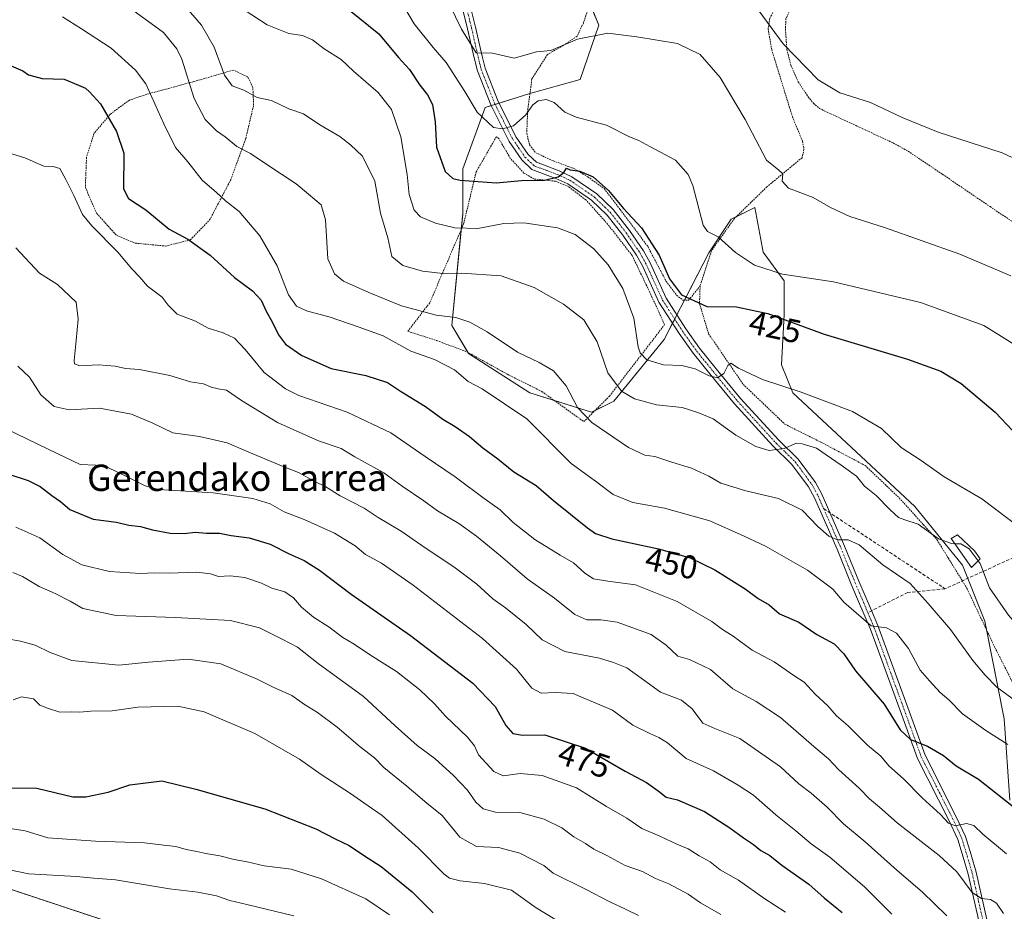
# Model space of a CAD drawing. Units: metres. Extents: x 623697 to 627137, y 4773509 to 4775885.
# Drawn here: x 624009 to 624308, y 4774622 to 4774893 of the extents above; entities that cross this region are included whole.
import ezdxf
from ezdxf.enums import TextEntityAlignment as Align

# ---------------------------------------------------------------- set-up
doc = ezdxf.new("R2010")
doc.units = ezdxf.units.M
doc.header["$MEASUREMENT"] = 0
for name, pattern in [('TRAZO_Y_PUNTO', [1, 0.5, -0.25, 0, -0.25]), ('TRAZOS', [0.75, 0.5, -0.25]), ('TRAZOSX2', [1.5, 1, -0.5])]:
    doc.linetypes.add(name, pattern=pattern)
for name, color, linetype, lineweight in [('Alambrada', 19, 'TRAZOS', 0), ('Arbolado forestal', 92, 'TRAZOS', 0), ('Arbolado forestal CxS', 92, 'Continuous', 0), ('Camino', 19, 'Continuous', 0), ('Camino Cxs', 19, 'Continuous', 0), ('Camino eje', 39, 'TRAZO_Y_PUNTO', 13), ('Curva de nivel maestra', 36, 'Continuous', 30), ('Curva de nivel normal', 36, 'Continuous', 0), ('Edificación ligera', 1, 'Continuous', 0), ('Edificación ligera Cxs', 1, 'Continuous', 0), ('Pastizal CxS', 92, 'Continuous', 0), ('Prado', 92, 'Continuous', 0), ('Prado CxS', 92, 'Continuous', 0), ('Rótulo de curva de nivel directora', 19, 'Continuous', 0), ('Senda', 19, 'TRAZOSX2', 0), ('Texto cartográfico', 19, 'Continuous', 0)]:
    doc.layers.add(name, color=color, linetype=linetype, lineweight=lineweight)
doc.styles.add('Arial', font='txt', dxfattribs={"height": 0.2})

# ---------------------------------------------------------------- blocks, each defined once
blk = doc.blocks.new('*U152')
at = {"layer": 'Prado CxS', "color": 92, "linetype": 'Continuous', "lineweight": 0}
blk.add_polyline3d([(624309.54, 4774655.97, 449.38), (624307.84, 4774680.62, 442.18), (624301.89, 4774710.38, 437.01), (624295.09, 4774727.39, 436.25), (624280.65, 4774745.24, 433.11), (624243.52, 4774779.8, 430.03), (624240.13, 4774788.3, 427.86), (624240.97, 4774803.6, 424.72), (624240.97, 4774813.81, 420.44), (624234.51, 4774822.53, 418.72), (624233.79, 4774826.39, 417.98), (624231.96, 4774836.13, 416.8), (624224.83, 4774832.51, 418.19), (624218.03, 4774822.31, 420.88), (624204.44, 4774795.95, 427.75), (624189.14, 4774777.25, 436.54), (624182.34, 4774773.85, 438.89), (624163.65, 4774779.8, 442.7), (624144.96, 4774791.7, 442.63), (624139.86, 4774800.2, 440.71), (624143.26, 4774834.21, 428.31), (624143.26, 4774847.82, 424.28), (624150.06, 4774866.52, 418.81), (624163.65, 4774870.77, 418.52), (624178.95, 4774875.02, 418.31), (624184.62, 4774891.53, 414.1), (624180.15, 4774902.15, 409.82)], dxfattribs=at)
blk = doc.blocks.new('*U158')
at = {"layer": 'Curva de nivel normal', "color": 36, "linetype": 'Continuous', "lineweight": 0}
blk.add_polyline3d([(624299.9257, 4774728.6557, 435), (624300.47, 4774727.93, 435), (624303.39, 4774720.52, 435), (624309.15, 4774712.19, 435), (624316.35, 4774703.83, 435), (624320.54, 4774697.58, 435), (624325.71, 4774690.79, 435), (624331.24, 4774684.8, 435), (624334.48, 4774680.12, 435), (624337.92, 4774676.11, 435), (624340.17, 4774671.65, 435), (624343.79, 4774666.17, 435), (624350.78, 4774658.93, 435), (624356.24, 4774652.09, 435), (624357.65, 4774648.83, 435), (624357.93, 4774643.98, 435), (624357.86, 4774636.84, 435), (624358.7, 4774624.08, 435), (624358.42, 4774612.93, 435)], dxfattribs=at)
blk = doc.blocks.new('*U161')
at = {"layer": 'Curva de nivel normal', "color": 36, "linetype": 'Continuous', "lineweight": 0}
blk.add_polyline3d([(624290.36, 4774620.82, 465), (624282.87, 4774628.13, 465), (624275.18, 4774634.67, 465), (624265.58, 4774643.25, 465), (624258.94, 4774648.74, 465), (624253.95, 4774653.8, 465), (624249.18, 4774658.03, 465), (624245.42, 4774660.94, 465), (624239.81, 4774666.12, 465), (624227.43, 4774674.68, 465), (624219.8, 4774677.75, 465), (624216.2, 4774679.33, 465), (624212.95, 4774683.74, 465), (624209.7, 4774686.31, 465), (624203.33, 4774688.78, 465), (624198.2, 4774692.56, 465), (624193.05, 4774696.14, 465), (624189.06, 4774697.74, 465), (624184.75, 4774699.09, 465), (624174.27, 4774701.14, 465), (624167.39, 4774704.68, 465), (624162.51, 4774709.31, 465), (624156.21, 4774714.39, 465), (624152.32, 4774717.16, 465), (624147.46, 4774721.64, 465), (624140.54, 4774726.89, 465), (624132.07, 4774732.47, 465), (624124.5, 4774737.68, 465), (624117.52, 4774741.91, 465), (624113.21, 4774744.73, 465), (624105.98, 4774748.5, 465), (624101.64, 4774751.16, 465), (624098.08, 4774752.86, 465), (624093.33, 4774755.57, 465), (624088.6, 4774757.38, 465), (624078.15, 4774761.7, 465), (624071.57, 4774764.55, 465), (624063.14, 4774766.44, 465), (624055.12, 4774767.64, 465), (624048.98, 4774770.58, 465), (624042.56, 4774773.27, 465), (624032.77, 4774775.06, 465), (624023.56, 4774774.61, 465), (624019.03, 4774775.57, 465), (624014.92, 4774779.19, 465), (624011.49, 4774784.55, 465), (624008, 4774787.85, 465)], dxfattribs=at)
blk = doc.blocks.new('*U162')
at = {"layer": 'Curva de nivel normal', "color": 36, "linetype": 'Continuous', "lineweight": 0}
blk.add_polyline3d([(624005.16, 4774852.68, 455), (624010.13, 4774851.21, 455), (624015.9, 4774848.69, 455), (624018.73, 4774848.56, 455), (624020.71, 4774847.98, 455), (624022.53, 4774844.63, 455), (624025, 4774839.78, 455), (624027.57, 4774833.97, 455), (624030.45, 4774830.56, 455), (624038.38, 4774822.56, 455), (624042.6, 4774817.45, 455), (624045.06, 4774814.91, 455), (624047.38, 4774812.23, 455), (624051.79, 4774808.87, 455), (624053.61, 4774806.38, 455), (624056.42, 4774803.67, 455), (624061.96, 4774801.51, 455), (624065.8, 4774799.41, 455), (624070.33, 4774798.02, 455), (624073.78, 4774796.36, 455), (624077.1, 4774792.96, 455), (624082.83, 4774785.9, 455), (624089.29, 4774781.02, 455), (624093.41, 4774778.93, 455), (624108.03, 4774773.88, 455), (624121.39, 4774767.58, 455), (624131.82, 4774760.37, 455), (624140.94, 4774754.26, 455), (624149.7, 4774747.59, 455), (624154.56, 4774744.19, 455), (624158.56, 4774740.33, 455), (624165.11, 4774735.18, 455), (624172.78, 4774730.41, 455), (624176.88, 4774728.06, 455), (624180.32, 4774724.94, 455), (624183.01, 4774723.26, 455), (624187.3, 4774722.54, 455), (624195.69, 4774721.39, 455), (624208.38, 4774716.32, 455), (624218.91, 4774710.28, 455), (624222.19, 4774707.82, 455), (624225.39, 4774705.83, 455), (624231.21, 4774701.51, 455), (624237.88, 4774698.04, 455), (624243.9, 4774693.85, 455), (624246.96, 4774691.79, 455), (624250.36, 4774688.2, 455), (624254.23, 4774684.61, 455), (624256.87, 4774681.6, 455), (624260.4, 4774678.57, 455), (624266.22, 4774672.63, 455), (624270.28, 4774669.27, 455), (624272.72, 4774666.42, 455), (624277.19, 4774662.46, 455), (624282.87, 4774656.67, 455), (624288.46, 4774651.63, 455), (624290.9, 4774648.95, 455), (624293.06, 4774648.18, 455), (624296.36, 4774648.81, 455), (624298.54, 4774648.28, 455), (624301.31, 4774645.65, 455), (624308.49, 4774639.65, 455)], dxfattribs=at)
blk = doc.blocks.new('*U163')
at = {"layer": 'Curva de nivel normal', "color": 36, "linetype": 'Continuous', "lineweight": 0}
blk.add_polyline3d([(624308.96, 4774672.85, 445), (624302.22, 4774677.14, 445), (624295.18, 4774682.14, 445), (624290.99, 4774686.46, 445), (624288.39, 4774688.66, 445), (624285.08, 4774692.18, 445), (624282.29, 4774695.47, 445), (624278.72, 4774702.03, 445), (624275.05, 4774706.73, 445), (624272.02, 4774708.33, 445), (624267.38, 4774708.9, 445), (624259.09, 4774716.09, 445), (624255.72, 4774720.03, 445), (624248.02, 4774725.87, 445), (624235.22, 4774733.15, 445), (624228.78, 4774736.15, 445), (624218.31, 4774740.82, 445), (624204.53, 4774744.72, 445), (624194.95, 4774746.47, 445), (624188.93, 4774748.84, 445), (624183.52, 4774752.93, 445), (624176.14, 4774758.32, 445), (624162.71, 4774771.87, 445), (624149.07, 4774781.02, 445), (624144.9, 4774783.24, 445), (624140.69, 4774786.8, 445), (624134.64, 4774789.87, 445), (624127.48, 4774792.47, 445), (624119.07, 4774797.12, 445), (624111.38, 4774799.87, 445), (624102.88, 4774802.79, 445), (624095.71, 4774804.68, 445), (624092.66, 4774806.1, 445), (624090.26, 4774809.58, 445), (624086.84, 4774818.35, 445), (624081.5, 4774827.47, 445), (624075.22, 4774834.84, 445), (624071.07, 4774838.14, 445), (624068.35, 4774840.69, 445), (624064.01, 4774844.37, 445), (624059.63, 4774849.97, 445), (624055.94, 4774854.32, 445), (624052.31, 4774861.49, 445), (624046.86, 4774873.71, 445), (624043.7, 4774877.79, 445), (624036.38, 4774884.54, 445), (624027.35, 4774890.44, 445), (624021.51, 4774894, 445)], dxfattribs=at)
blk = doc.blocks.new('*U169')
at = {"layer": 'Curva de nivel normal', "color": 36, "linetype": 'Continuous', "lineweight": 0}
blk.add_polyline3d([(624307.6, 4774621.46, 460), (624305.43, 4774624.61, 460), (624303.7, 4774625.77, 460), (624300.94, 4774626.02, 460), (624298.06, 4774627.92, 460), (624293.38, 4774634.14, 460), (624288.04, 4774639.17, 460), (624275.27, 4774649.06, 460), (624269.94, 4774653.83, 460), (624266.88, 4774656.39, 460), (624263.74, 4774659.59, 460), (624257.42, 4774665.27, 460), (624254.45, 4774668.5, 460), (624249.9, 4774672.21, 460), (624239.76, 4774681.06, 460), (624232.43, 4774685.97, 460), (624225.33, 4774689.76, 460), (624218.5, 4774695.68, 460), (624212.13, 4774698.74, 460), (624208.58, 4774699.76, 460), (624205.06, 4774703.02, 460), (624200.46, 4774706.34, 460), (624190.2, 4774710, 460), (624185.21, 4774710.73, 460), (624180.95, 4774710.8, 460), (624177.24, 4774712.42, 460), (624171.08, 4774717.3, 460), (624162.83, 4774723.17, 460), (624154.67, 4774730.26, 460), (624147.37, 4774736.22, 460), (624142.01, 4774740.02, 460), (624135.54, 4774743.92, 460), (624131.41, 4774746.93, 460), (624124.82, 4774751.41, 460), (624119.25, 4774755.44, 460), (624110.42, 4774760.3, 460), (624106.22, 4774762.81, 460), (624099.34, 4774765.19, 460), (624086.92, 4774770.76, 460), (624075.92, 4774777.44, 460), (624071.38, 4774780.6, 460), (624068.81, 4774780.93, 460), (624066.71, 4774781.44, 460), (624064.38, 4774782.5, 460), (624060.47, 4774783.1, 460), (624054.2, 4774785.07, 460), (624044.96, 4774786.86, 460), (624040.72, 4774787.11, 460), (624037.59, 4774787.82, 460), (624032.44, 4774788.28, 460), (624026.78, 4774787.96, 460), (624025.23, 4774788.58, 460), (624025.09, 4774789.6, 460), (624025.72, 4774795.67, 460), (624026.28, 4774802.16, 460), (624025.74, 4774807.34, 460), (624020.03, 4774812.64, 460), (624014.56, 4774816.12, 460), (624007.36, 4774823.84, 460)], dxfattribs=at)
blk = doc.blocks.new('*U179')
at = {"layer": 'Curva de nivel normal', "color": 36, "linetype": 'Continuous', "lineweight": 0}
blk.add_polyline3d([(624006.53, 4774686.4, 495), (624009.05, 4774687.32, 495), (624012.69, 4774686.71, 495), (624014.69, 4774684.81, 495), (624017.02, 4774683.89, 495), (624020.71, 4774682.71, 495), (624024.38, 4774682.77, 495), (624026.8, 4774682.66, 495), (624030.13, 4774682.96, 495), (624036.63, 4774683.14, 495), (624044.42, 4774684.24, 495), (624056.6, 4774684.54, 495), (624064.6, 4774682.81, 495), (624080.03, 4774676.22, 495), (624093.6, 4774668.44, 495), (624100.22, 4774663.78, 495), (624109.05, 4774657.97, 495), (624113.12, 4774655.1, 495), (624118.68, 4774651.32, 495), (624129.72, 4774641.36, 495), (624137.57, 4774633.45, 495), (624139.16, 4774632.24, 495), (624142.44, 4774631.46, 495), (624149.85, 4774630.61, 495), (624158.03, 4774628.56, 495), (624165.54, 4774623.24, 495), (624171.21, 4774619.75, 495)], dxfattribs=at)
blk = doc.blocks.new('*U186')
at = {"layer": 'Curva de nivel normal', "color": 36, "linetype": 'Continuous', "lineweight": 0}
blk.add_polyline3d([(624241.34, 4774621.86, 480), (624235.09, 4774625.94, 480), (624227.08, 4774631.59, 480), (624221.49, 4774634.8, 480), (624218.46, 4774637.15, 480), (624215.06, 4774639.04, 480), (624211.74, 4774641.2, 480), (624208.3, 4774642.59, 480), (624203.16, 4774644.95, 480), (624197.62, 4774647.36, 480), (624193.05, 4774650.44, 480), (624186.92, 4774653.98, 480), (624177.81, 4774659.66, 480), (624167.35, 4774663.48, 480), (624160.64, 4774664.02, 480), (624155.54, 4774663.34, 480), (624152.71, 4774664.62, 480), (624148.02, 4774669.72, 480), (624146.75, 4774672.45, 480), (624144.62, 4774675.11, 480), (624137.92, 4774681.44, 480), (624134.62, 4774685.25, 480), (624130.21, 4774689.52, 480), (624123.07, 4774695.04, 480), (624115.17, 4774700.02, 480), (624110.16, 4774703.35, 480), (624106.79, 4774705.34, 480), (624102.58, 4774708.55, 480), (624097.86, 4774711.52, 480), (624094.23, 4774714.57, 480), (624091.81, 4774717.45, 480), (624089.08, 4774719.22, 480), (624085.17, 4774720.39, 480), (624082.04, 4774721.91, 480), (624077, 4774723.6, 480), (624072.54, 4774724.11, 480), (624069, 4774723.91, 480), (624066.52, 4774724.74, 480), (624062.28, 4774725.21, 480), (624053.97, 4774724.96, 480), (624049.52, 4774725.09, 480), (624045.28, 4774724.87, 480), (624035.83, 4774725.5, 480), (624027.39, 4774727.44, 480), (624021.66, 4774730.57, 480), (624014.61, 4774735.67, 480), (624007.38, 4774738.88, 480)], dxfattribs=at)
blk = doc.blocks.new('*U203')
at = {"layer": 'Curva de nivel normal', "color": 36, "linetype": 'Continuous', "lineweight": 0}
blk.add_polyline3d([(624004.2, 4774705.04, 490), (624008.78, 4774704.27, 490), (624013.19, 4774703.04, 490), (624017.74, 4774700.79, 490), (624024.36, 4774698.38, 490), (624038.64, 4774697, 490), (624047.71, 4774697.84, 490), (624059.71, 4774698.78, 490), (624069.71, 4774697.42, 490), (624080.71, 4774692.75, 490), (624085.58, 4774690.25, 490), (624091.23, 4774687.73, 490), (624095.07, 4774684.99, 490), (624099.09, 4774682.57, 490), (624105.06, 4774678.13, 490), (624112.07, 4774672.16, 490), (624116.35, 4774668.8, 490), (624119.26, 4774665.84, 490), (624126.23, 4774660.24, 490), (624132.25, 4774655.03, 490), (624136.92, 4774651.28, 490), (624142.35, 4774644.73, 490), (624147.38, 4774641.89, 490), (624154.04, 4774641.52, 490), (624160.54, 4774639.81, 490), (624167.89, 4774636.1, 490), (624170.71, 4774633.76, 490), (624180.56, 4774628.88, 490), (624187.96, 4774625.02, 490), (624192.69, 4774622.84, 490), (624196.64, 4774620.91, 490)], dxfattribs=at)
blk = doc.blocks.new('*U210')
at = {"layer": 'Curva de nivel normal', "color": 36, "linetype": 'Continuous', "lineweight": 0}
blk.add_polyline3d([(624221.64, 4774621.22, 485), (624215.54, 4774624.74, 485), (624211.79, 4774627.35, 485), (624205.89, 4774630.48, 485), (624201.81, 4774632.09, 485), (624197.85, 4774634.26, 485), (624192.61, 4774636.1, 485), (624187.04, 4774639.17, 485), (624183.06, 4774641.05, 485), (624180.48, 4774642.73, 485), (624176.97, 4774644.82, 485), (624173.32, 4774647.5, 485), (624167.92, 4774650.13, 485), (624160.55, 4774652.19, 485), (624153.12, 4774652.34, 485), (624149.41, 4774653.26, 485), (624147.17, 4774655.36, 485), (624144.7, 4774658.99, 485), (624140.44, 4774663.44, 485), (624134.7, 4774668.58, 485), (624129.33, 4774672.58, 485), (624122.71, 4774678.52, 485), (624113.06, 4774687.46, 485), (624099.31, 4774697.51, 485), (624092.96, 4774702.47, 485), (624088.3, 4774704.9, 485), (624081.44, 4774708.29, 485), (624072.61, 4774710.54, 485), (624055.93, 4774711.45, 485), (624037.88, 4774712.06, 485), (624027.68, 4774714.2, 485), (624023.9, 4774716.42, 485), (624019.29, 4774718.8, 485), (624014.42, 4774720.93, 485), (624009.41, 4774723.98, 485), (624006.45, 4774725.19, 485)], dxfattribs=at)
blk = doc.blocks.new('*U216')
at = {"layer": 'Curva de nivel normal', "color": 36, "linetype": 'Continuous', "lineweight": 0}
blk.add_polyline3d([(624273.68, 4774621.32, 470), (624265.32, 4774629.61, 470), (624254.8, 4774638.64, 470), (624249.18, 4774642.62, 470), (624244.44, 4774646.66, 470), (624238.4, 4774651.46, 470), (624231.62, 4774657.48, 470), (624226.99, 4774660.49, 470), (624219.41, 4774664.83, 470), (624211.17, 4774668.59, 470), (624205.41, 4774673.36, 470), (624202.86, 4774674.97, 470), (624200.08, 4774676.22, 470), (624194.91, 4774678.71, 470), (624188.71, 4774683.25, 470), (624179.81, 4774687.06, 470), (624176.82, 4774688.35, 470), (624171.4, 4774688.71, 470), (624167.09, 4774688.49, 470), (624164.25, 4774689.97, 470), (624159.54, 4774695.78, 470), (624149.26, 4774705.1, 470), (624128.15, 4774721.34, 470), (624118.5, 4774727.96, 470), (624113.64, 4774730.59, 470), (624110.49, 4774733.28, 470), (624104.24, 4774737.09, 470), (624094.99, 4774741.29, 470), (624088.93, 4774743.54, 470), (624084.71, 4774746.04, 470), (624079.38, 4774747.68, 470), (624067.38, 4774749.34, 470), (624050.71, 4774750.4, 470), (624046.65, 4774751.47, 470), (624041.04, 4774754.28, 470), (624035.28, 4774757.09, 470), (624031.64, 4774757.78, 470), (624026.94, 4774757.95, 470), (624019.89, 4774761.29, 470), (624004.57, 4774768.69, 470)], dxfattribs=at)
blk = doc.blocks.new('*U217')
at = {"layer": 'Curva de nivel normal', "color": 36, "linetype": 'Continuous', "lineweight": 0}
blk.add_polyline3d([(624042.87, 4774896.05, 440), (624052.28, 4774889.25, 440), (624056.31, 4774884.34, 440), (624057.8, 4774881.16, 440), (624061.59, 4774869.23, 440), (624064.9, 4774862.8, 440), (624068.38, 4774859.44, 440), (624071, 4774857.56, 440), (624074.55, 4774854.64, 440), (624078.68, 4774852.53, 440), (624083.63, 4774849.15, 440), (624092.58, 4774843.27, 440), (624096.34, 4774840.18, 440), (624100.16, 4774836.89, 440), (624101.54, 4774832.35, 440), (624102.18, 4774820.52, 440), (624104.2, 4774815.9, 440), (624106.93, 4774813.75, 440), (624114.71, 4774810.28, 440), (624124.62, 4774806.18, 440), (624135.15, 4774803.4, 440), (624141.12, 4774802.63, 440), (624145.4, 4774801.25, 440), (624150.64, 4774798.25, 440), (624159.83, 4774792.11, 440), (624166.4, 4774788.96, 440), (624170.82, 4774786.4, 440), (624174.7, 4774781.88, 440), (624178.14, 4774775.32, 440), (624182.5, 4774770.69, 440), (624193.6, 4774763.11, 440), (624198.58, 4774760.77, 440), (624201.58, 4774760.43, 440), (624206.76, 4774758.71, 440), (624212.71, 4774756.88, 440), (624218.04, 4774754.38, 440), (624221.71, 4774752.34, 440), (624229.25, 4774749.96, 440), (624239.22, 4774747.62, 440), (624246.37, 4774744.12, 440), (624251.16, 4774739.13, 440), (624254.52, 4774736.2, 440), (624257.18, 4774735.04, 440), (624260.41, 4774735.04, 440), (624263.71, 4774733.51, 440), (624270.94, 4774727.51, 440), (624279.2, 4774721.81, 440), (624284.7, 4774715.76, 440), (624291.53, 4774707.86, 440), (624298.3, 4774698.35, 440), (624302.06, 4774693.91, 440), (624305.62, 4774690.31, 440), (624313.16, 4774684.71, 440)], dxfattribs=at)
blk = doc.blocks.new('*U223')
at = {"layer": 'Curva de nivel maestra', "color": 36, "linetype": 'Continuous', "lineweight": 30}
blk.add_polyline3d([(624108.8, 4774896.05, 425), (624117.69, 4774888.9, 425), (624123.68, 4774881.65, 425), (624126.98, 4774877.99, 425), (624130.12, 4774873.23, 425), (624132.46, 4774870.37, 425), (624133.99, 4774867.44, 425), (624134.86, 4774862.1, 425), (624135.27, 4774854.39, 425), (624137.89, 4774847.07, 425), (624140.24, 4774844.91, 425), (624142.43, 4774844.39, 425), (624153.35, 4774843.63, 425), (624161.12, 4774844.32, 425), (624168.06, 4774844.37, 425), (624172.27, 4774845.41, 425), (624173.96, 4774846.73, 425), (624174.73, 4774848.08, 425), (624175.88, 4774847.55, 425), (624178.84, 4774847.14, 425), (624182.87, 4774845.46, 425), (624187.53, 4774841.28, 425), (624192.09, 4774835.8, 425), (624197.58, 4774829.87, 425), (624202.89, 4774821.6, 425), (624206.06, 4774814.4, 425), (624209.68, 4774809.5, 425), (624217.38, 4774806.03, 425), (624226.46, 4774805.88, 425), (624235.95, 4774803.85, 425), (624253.06, 4774797.59, 425), (624278.45, 4774789.97, 425), (624288.53, 4774786.38, 425), (624294.71, 4774782.56, 425), (624305.05, 4774773.9, 425), (624315.56, 4774762.74, 425)], dxfattribs=at)
blk = doc.blocks.new('*U231')
at = {"layer": 'Curva de nivel maestra', "color": 36, "linetype": 'Continuous', "lineweight": 30}
blk.add_polyline3d([(624005.38, 4774659.65, 500), (624013.74, 4774659.54, 500), (624024.72, 4774656.91, 500), (624028.66, 4774656.93, 500), (624035.38, 4774658.34, 500), (624042.05, 4774660.62, 500), (624051.73, 4774661.84, 500), (624062.05, 4774659.31, 500), (624083.04, 4774653.3, 500), (624098.6, 4774647.24, 500), (624104.4, 4774644.23, 500), (624108.69, 4774642.14, 500), (624113.01, 4774639.18, 500), (624118.4, 4774635.77, 500), (624127.79, 4774628.05, 500), (624134.23, 4774621.71, 500)], dxfattribs=at)
blk = doc.blocks.new('*U232')
at = {"layer": 'Curva de nivel maestra', "color": 36, "linetype": 'Continuous', "lineweight": 30}
blk.add_polyline3d([(624005.92, 4774879.11, 450), (624009.47, 4774877.66, 450), (624011.17, 4774876.41, 450), (624015.36, 4774875.31, 450), (624022.04, 4774875.15, 450), (624026.38, 4774873.23, 450), (624028.52, 4774872.4, 450), (624029.78, 4774871.29, 450), (624033.11, 4774867.62, 450), (624037.93, 4774859.24, 450), (624040.14, 4774852.56, 450), (624040.04, 4774841.79, 450), (624041.62, 4774838.8, 450), (624046.84, 4774835.36, 450), (624054, 4774829.52, 450), (624059.63, 4774826.48, 450), (624066.4, 4774821.58, 450), (624073.83, 4774814.83, 450), (624079.3, 4774810.73, 450), (624081.97, 4774807.89, 450), (624083.42, 4774804.61, 450), (624085.4, 4774801.17, 450), (624087.18, 4774797.36, 450), (624089.33, 4774794.51, 450), (624094.27, 4774791.12, 450), (624103.18, 4774787.14, 450), (624113.76, 4774785.04, 450), (624120.29, 4774782.92, 450), (624124.3, 4774780.29, 450), (624131.88, 4774775.61, 450), (624137.18, 4774771.71, 450), (624140.94, 4774769.5, 450), (624145.25, 4774766.5, 450), (624149.33, 4774763.06, 450), (624153.83, 4774759.68, 450), (624158.72, 4774755.7, 450), (624165.58, 4774751.62, 450), (624170.78, 4774747.07, 450), (624181.17, 4774738.68, 450), (624183.55, 4774737.04, 450), (624188.49, 4774735.34, 450), (624202.68, 4774732.39, 450), (624212.36, 4774729.63, 450), (624219.85, 4774726, 450), (624229.08, 4774720.14, 450), (624233.04, 4774717.21, 450), (624236.38, 4774715.27, 450), (624239.55, 4774712.56, 450), (624245.39, 4774710.09, 450), (624250.88, 4774706.33, 450), (624256.12, 4774703.42, 450), (624259.09, 4774700.38, 450), (624262.64, 4774695.21, 450), (624271.31, 4774685.11, 450), (624276.17, 4774677.32, 450), (624279.33, 4774674.38, 450), (624284.54, 4774672.37, 450), (624289.34, 4774669.48, 450), (624293.2, 4774666.4, 450), (624300.04, 4774662.37, 450), (624312.05, 4774652.79, 450)], dxfattribs=at)
blk = doc.blocks.new('*U244')
at = {"layer": 'Camino Cxs', "color": 19, "linetype": 'Continuous', "lineweight": 0}
for points in [[(624300.08, 4774619.3, 461.91), (624296.86, 4774633.47, 458.04), (624295.37, 4774638.62, 457.31), (624293.73, 4774643.98, 455.94), (624291.01, 4774649.82, 454.75), (624281.44, 4774668.63, 450.68), (624276.57, 4774682.11, 448.27), (624268.77, 4774703.42, 446.14), (624267.06, 4774708.08, 444.91), (624265.18, 4774712.58, 444.5), (624262.96, 4774717.75, 443.34), (624261.32, 4774721.55, 442.51), (624257.01, 4774732.19, 440.49), (624250.11, 4774747.88, 438.03), (624248.33, 4774751.17, 437.51), (624243.29, 4774757.99, 436.17), (624237.49, 4774763.68, 434.35), (624225.78, 4774776.42, 431.99), (624218.34, 4774785.52, 429.95), (624213.24, 4774791.78, 428.29), (624209, 4774797.8, 426.92), (624202.85, 4774807.32, 426.35), (624197.93, 4774818.15, 426.87), (624196.07, 4774821.6, 426.67), (624191.89, 4774827.67, 426.4), (624187.09, 4774833.81, 426), (624182.38, 4774838.34, 426.02), (624175.11, 4774843.28, 425.47), (624171.55, 4774844.95, 425.03), (624164.26, 4774847.66, 423.51), (624161.17, 4774850.61, 422.5), (624157.32, 4774856.18, 421.08), (624151.74, 4774867.25, 418.21), (624147.65, 4774877.66, 416.76), (624146.66, 4774881.54, 415.53), (624144.67, 4774890.38, 414.45), (624141.29, 4774904.11, 412.47)], [(624143.69, 4774904.79, 412.27), (624147.1, 4774890.95, 413.73), (624149.09, 4774882.13, 415.27), (624150.04, 4774878.43, 416.05), (624154.03, 4774868.27, 418.05), (624159.47, 4774857.45, 420.8), (624163.08, 4774852.25, 422.33), (624165.62, 4774849.83, 423.12), (624172.51, 4774847.26, 424.63), (624176.35, 4774845.46, 425.1), (624183.96, 4774840.29, 425.61), (624188.95, 4774835.49, 425.52), (624193.91, 4774829.15, 425.87), (624198.21, 4774822.9, 425.9), (624200.17, 4774819.26, 426.17), (624205.05, 4774808.52, 426.11), (624211.07, 4774799.2, 426.66), (624215.23, 4774793.29, 427.93), (624220.28, 4774787.1, 429.42), (624227.67, 4774778.06, 431.41), (624239.29, 4774765.41, 434.32), (624245.19, 4774759.63, 435.76), (624250.45, 4774752.51, 437.04), (624252.36, 4774748.97, 437.44), (624259.31, 4774733.16, 440.31), (624263.63, 4774722.51, 442.34), (624267.48, 4774713.55, 443.96), (624269.39, 4774708.99, 444.78), (624278.92, 4774682.97, 448.1), (624283.74, 4774669.63, 450.46), (624293.26, 4774650.92, 454.35), (624296.07, 4774644.88, 455.72), (624297.77, 4774639.33, 456.62), (624299.28, 4774634.1, 458.02), (624302.55, 4774619.71, 461.08)]]:
    blk.add_polyline3d(points, dxfattribs=at)

msp = doc.modelspace()

# ---------------------------------------------------------------- linework, layer by layer
at = {"layer": 'Alambrada', "color": 19, "linetype": 'TRAZOS', "lineweight": 0}
for points in [[(624245.68, 4774909.8, 409.11), (624244.19, 4774907.97, 409.24), (624239.94, 4774900, 409.35), (624236.6, 4774893.67, 410.72), (624236.05, 4774890.42, 413.05), (624237.14, 4774884.06, 412.14), (624243.44, 4774863.65, 412.61), (624246.51, 4774856.23, 415.57), (624246.94, 4774853.76, 416.11), (624246.37, 4774851.23, 415.8), (624235.69, 4774842.38, 418.8), (624227.57, 4774834.47, 419.83), (624225.82, 4774832.76, 428.51), (624218.82, 4774822.93, 425.09), (624215.37, 4774812.25, 429.27)], [(624254.73, 4774910.33, 407.51), (624253.22, 4774910.27, 407.48), (624251.05, 4774909.35, 407.49), (624248.05, 4774905.38, 407.96), (624242.8, 4774896.24, 408.96), (624241.48, 4774893.5, 409.23), (624241.32, 4774890.38, 409.47), (624241.72, 4774884.15, 410.05), (624242.98, 4774879.34, 410.39), (624245.23, 4774874.26, 410.61), (624248.19, 4774869.76, 410.76), (624249.82, 4774867.77, 410.77), (624251.71, 4774866.15, 410.72), (624274.05, 4774855.72, 410.99), (624278.62, 4774853.19, 411.15), (624289, 4774846.23, 411.61), (624303.51, 4774836.36, 412.4), (624311.78, 4774830.79, 412.46), (624329.1, 4774820.51, 412.33), (624338.21, 4774811.04, 412.68), (624343, 4774806.32, 412.88), (624346.42, 4774803.97, 413.05), (624348.8, 4774803.17, 412.99), (624352.27, 4774802.49, 413.39)], [(624181.16, 4774895.94, 418.12), (624179.89, 4774892.17, 415.38), (624177.96, 4774888.13, 416.01), (624173.82, 4774885.39, 416), (624168.96, 4774882.58, 416.24), (624164.23, 4774875.16, 422.01), (624162.96, 4774865.56, 420.14), (624162.67, 4774858.62, 422.07), (624163.54, 4774855.11, 422.87), (624165.44, 4774852.69, 423.32), (624170.78, 4774850.24, 424.47), (624176.98, 4774847.97, 429.99), (624181.24, 4774845.4, 426.53), (624186.17, 4774841.88, 426.35), (624191.07, 4774835.49, 425.75), (624199.43, 4774824.3, 426.76), (624205.05, 4774813.65, 428.74), (624208.21, 4774809.44, 427.38), (624210.15, 4774807.89, 430.26), (624211.87, 4774807.91, 431.72), (624215.37, 4774812.25, 429.27)], [(624052.87, 4774824.37, 467.67), (624060.38, 4774826.24, 468.74), (624066.26, 4774832.3, 464.6), (624072.67, 4774844.48, 459.07), (624077.23, 4774857.01, 452.29), (624079.64, 4774867.22, 442.64), (624079.41, 4774872.52, 438.63), (624077.85, 4774875.83, 439.41), (624073.46, 4774877.84, 444.95), (624061.43, 4774874.36, 440.54), (624047.17, 4774870.5, 446.41), (624041.94, 4774868.75, 447.81), (624036.07, 4774864.47, 450.61), (624031.15, 4774858.66, 451.91), (624028.83, 4774851.34, 453.68), (624028.49, 4774842.21, 454.1), (624031.94, 4774834.27, 454.35), (624037.92, 4774827.65, 454.77), (624043.6, 4774825.26, 453.94), (624052.87, 4774824.37, 467.67)], [(624180.04, 4774771, 441.37), (624187.85, 4774778.77, 438.2), (624204.57, 4774800.48, 426.75), (624200.11, 4774810.26, 427.42), (624194.73, 4774821.47, 427.45), (624187.36, 4774830.93, 427.07), (624180.64, 4774838.4, 426.74), (624175.35, 4774842.46, 426.34), (624171.42, 4774844.07, 425.59), (624164.87, 4774844.76, 424.85), (624161.82, 4774846.55, 424.61), (624157.67, 4774851.1, 423.08), (624154.17, 4774857.05, 425.43), (624153.43, 4774857.6, 425.56), (624147.3, 4774846.93, 424.83), (624143.48, 4774831.1, 434.16), (624133.19, 4774807.14, 443.29), (624126.53, 4774798.47, 442.72), (624135.3, 4774795.65, 448.81), (624144.48, 4774792.22, 443.53), (624156.8, 4774785.39, 452.27), (624167.26, 4774780.17, 442.81), (624180.04, 4774771, 441.37)], [(624215.37, 4774812.25, 429.27), (624215.19, 4774806.89, 429.84), (624217.94, 4774797.74, 436.46), (624228.47, 4774782.34, 434.14), (624231.76, 4774779.19, 435.84), (624241.14, 4774770.22, 444.25), (624252.03, 4774764.79, 435.33), (624265.56, 4774757.67, 436.36), (624275.87, 4774747.84, 438.98), (624280.83, 4774742.36, 435.16), (624283.23, 4774739.71, 438.01), (624287.37, 4774735.13, 441.1), (624290.8, 4774729.56, 441.22), (624296.46, 4774720.35, 438.59), (624304.98, 4774702.36, 438.69), (624313.1, 4774686.38, 440.58)]]:
    msp.add_polyline3d(points, dxfattribs=at)
at = {"layer": 'Arbolado forestal', "color": 92, "linetype": 'TRAZOS', "lineweight": 0}
msp.add_polyline3d([(624075.63, 4774605.68, 517.32), (623995.46, 4774632.26, 511.38), (623988.82, 4774634.46, 510.64), (623953.38, 4774625.93, 514.71), (623919.92, 4774646.27, 506.58), (623902.2, 4774656.12, 504.6), (623910.36, 4774671.92, 500.38), (623912.7, 4774676.46, 498.68), (623906.14, 4774683.68, 496.01), (623897.56, 4774677.96, 498.24), (623894.33, 4774675.8, 498.82), (623883.17, 4774670.55, 500.18), (623862.92, 4774680.72, 501.65), (623861.84, 4774675.68, 503.12), (623860.37, 4774668.83, 505.7), (623866.32, 4774645.89, 509.77)], dxfattribs=at)
at = {"layer": 'Arbolado forestal CxS', "color": 92, "linetype": 'Continuous', "lineweight": 0}
msp.add_polyline3d([(623921.54, 4774622.1, 519.14), (623902, 4774634, 513.17), (623881.61, 4774639.95, 509.85), (623866.32, 4774645.89, 509.77), (623860.37, 4774668.83, 505.7), (623861.84, 4774675.68, 503.12), (623862.92, 4774680.72, 501.65), (623883.17, 4774670.55, 500.18), (623894.33, 4774675.8, 498.82), (623906.14, 4774683.68, 496.01), (623912.7, 4774676.46, 498.68), (623902.2, 4774656.12, 504.6), (623919.92, 4774646.27, 506.58), (623953.38, 4774625.93, 514.71), (623988.82, 4774634.46, 510.64), (623995.46, 4774632.26, 511.38), (624075.63, 4774605.68, 517.32)], dxfattribs=at)
at = {"layer": 'Camino', "color": 19, "linetype": 'Continuous', "lineweight": 0}
for points in [[(624300.08, 4774619.3, 461.91), (624296.86, 4774633.47, 458.04), (624295.37, 4774638.62, 457.31), (624293.73, 4774643.98, 455.94), (624291.01, 4774649.82, 454.75), (624281.44, 4774668.63, 450.68), (624276.57, 4774682.11, 448.27), (624268.77, 4774703.42, 446.14), (624267.06, 4774708.08, 444.91), (624265.18, 4774712.58, 444.5), (624262.96, 4774717.75, 443.34), (624261.32, 4774721.55, 442.51), (624257.01, 4774732.19, 440.49), (624250.11, 4774747.88, 438.03), (624248.33, 4774751.17, 437.51), (624243.29, 4774757.99, 436.17), (624237.49, 4774763.68, 434.35), (624225.78, 4774776.42, 431.99), (624218.34, 4774785.52, 429.95), (624213.24, 4774791.78, 428.29), (624209, 4774797.8, 426.92), (624202.85, 4774807.32, 426.35), (624197.93, 4774818.15, 426.87), (624196.07, 4774821.6, 426.67), (624191.89, 4774827.67, 426.4), (624187.09, 4774833.81, 426), (624182.38, 4774838.34, 426.02), (624175.11, 4774843.28, 425.47), (624171.55, 4774844.95, 425.03), (624164.26, 4774847.66, 423.51), (624161.17, 4774850.61, 422.5), (624157.32, 4774856.18, 421.08), (624151.74, 4774867.25, 418.21), (624147.65, 4774877.66, 416.76), (624146.66, 4774881.54, 415.53), (624144.67, 4774890.38, 414.45), (624141.29, 4774904.11, 412.47)], [(624143.69, 4774904.79, 412.27), (624147.1, 4774890.95, 413.73), (624149.09, 4774882.13, 415.27), (624150.04, 4774878.43, 416.05), (624154.03, 4774868.27, 418.05), (624159.47, 4774857.45, 420.8), (624163.08, 4774852.25, 422.33), (624165.62, 4774849.83, 423.12), (624172.51, 4774847.26, 424.63), (624176.35, 4774845.46, 425.1), (624183.96, 4774840.29, 425.61), (624188.95, 4774835.49, 425.52), (624193.91, 4774829.15, 425.87), (624198.21, 4774822.9, 425.9), (624200.17, 4774819.26, 426.17), (624205.05, 4774808.52, 426.11), (624211.07, 4774799.2, 426.66), (624215.23, 4774793.29, 427.93), (624220.28, 4774787.1, 429.42), (624227.67, 4774778.06, 431.41), (624239.29, 4774765.41, 434.32), (624245.19, 4774759.63, 435.76), (624250.45, 4774752.51, 437.04), (624252.36, 4774748.97, 437.44), (624259.31, 4774733.16, 440.31), (624263.63, 4774722.51, 442.34), (624267.48, 4774713.55, 443.96), (624269.39, 4774708.99, 444.78), (624278.92, 4774682.97, 448.1), (624283.74, 4774669.63, 450.46), (624293.26, 4774650.92, 454.35), (624296.07, 4774644.88, 455.72), (624297.77, 4774639.33, 456.62), (624299.28, 4774634.1, 458.02), (624302.55, 4774619.71, 461.08)]]:
    msp.add_polyline3d(points, dxfattribs=at)
at = {"layer": 'Camino eje', "color": 39, "linetype": 'TRAZO_Y_PUNTO', "lineweight": 13}
for points in [[(624142.49, 4774904.45, 412.31), (624145.89, 4774890.67, 414.01), (624146.88, 4774886.26, 414.36), (624147.88, 4774881.84, 415.38), (624148.35, 4774879.99, 415.95), (624148.85, 4774878.05, 416.41), (624152.89, 4774867.76, 418.11), (624155.61, 4774862.35, 419.32), (624158.4, 4774856.82, 420.9), (624160.2, 4774854.22, 421.61), (624162.13, 4774851.43, 422.35), (624164.94, 4774848.75, 423.2), (624168.59, 4774847.39, 424.02), (624172.03, 4774846.11, 424.83), (624175.73, 4774844.37, 425.26), (624183.17, 4774839.32, 425.83), (624188.02, 4774834.65, 425.81), (624192.9, 4774828.41, 426.11), (624197.14, 4774822.25, 426.28), (624199.05, 4774818.71, 426.54), (624203.95, 4774807.92, 426.22), (624210.04, 4774798.5, 426.75), (624214.24, 4774792.54, 428.07), (624216.79, 4774789.41, 428.69), (624219.31, 4774786.31, 429.64), (624226.73, 4774777.24, 431.62), (624232.58, 4774770.87, 432.96), (624238.39, 4774764.55, 434.32), (624241.29, 4774761.7, 435.17), (624244.24, 4774758.81, 435.9), (624249.39, 4774751.84, 437.24), (624250.35, 4774750.07, 437.54), (624251.24, 4774748.43, 437.65), (624252.95, 4774744.52, 438.26)], [(624252.95, 4774744.52, 438.26), (624258.16, 4774732.68, 440.38), (624260.32, 4774727.35, 441.51), (624262.48, 4774722.03, 442.39), (624263.3, 4774720.13, 442.78), (624266.33, 4774713.07, 444.08), (624266.38, 4774712.95, 444.09)], [(624266.38, 4774712.95, 444.09), (624267.27, 4774710.82, 444.4), (624268.23, 4774708.54, 444.8), (624269.08, 4774706.21, 445.4), (624273.93, 4774692.96, 446.93), (624277.75, 4774682.54, 448.19), (624282.59, 4774669.13, 450.57), (624292.14, 4774650.37, 454.46), (624294.9, 4774644.43, 455.82), (624296.57, 4774638.98, 456.72), (624298.07, 4774633.79, 458.04), (624301.32, 4774619.51, 461.32)]]:
    msp.add_polyline3d(points, dxfattribs=at)
at = {"layer": 'Curva de nivel maestra', "color": 36, "linetype": 'Continuous', "lineweight": 30}
msp.add_polyline3d([(624005.26, 4774755.05, 475), (624011.07, 4774753.15, 475), (624014.75, 4774751.24, 475), (624018.26, 4774748.6, 475), (624020.92, 4774746.77, 475), (624023.8, 4774744.32, 475), (624030.84, 4774741.36, 475), (624037.96, 4774740.47, 475), (624041.71, 4774739.56, 475), (624045.28, 4774739.14, 475), (624048.9, 4774738.14, 475), (624054.31, 4774737.11, 475), (624058.56, 4774737.05, 475), (624061.86, 4774737.44, 475), (624065.3, 4774737.14, 475), (624069.22, 4774737.07, 475), (624072.85, 4774736.36, 475), (624078.3, 4774735.73, 475), (624084.62, 4774733.8, 475), (624090.44, 4774730.87, 475), (624094.97, 4774728.82, 475), (624099.66, 4774725.84, 475), (624109.3, 4774718.53, 475), (624127.3, 4774706.01, 475), (624146.24, 4774691.47, 475), (624153.07, 4774684.45, 475), (624156.36, 4774678.66, 475), (624158.4, 4774676.24, 475), (624161.33, 4774675.69, 475), (624168.15, 4774675.79, 475), (624180.56, 4774671.74, 475), (624192.58, 4774664.76, 475), (624199.12, 4774661.3, 475), (624202.63, 4774658.81, 475), (624205.02, 4774656.88, 475), (624208.49, 4774656.06, 475), (624216.71, 4774652.53, 475), (624224.38, 4774647.53, 475), (624228.57, 4774644.48, 475), (624231.64, 4774642.5, 475), (624233.85, 4774640.67, 475), (624236.53, 4774639.08, 475), (624240.24, 4774636.14, 475), (624248.45, 4774630.37, 475), (624253.09, 4774626.27, 475), (624258.56, 4774621.75, 475)], dxfattribs=at)
at = {"layer": 'Curva de nivel normal', "color": 36, "linetype": 'Continuous', "lineweight": 0}
for points in [[(624195.35, 4774907.37, 410), (624200.35, 4774911.1, 410), (624203.43, 4774912.17, 410), (624210.08, 4774910.93, 410), (624220.27, 4774905.79, 410), (624233.28, 4774895.8, 410), (624240.62, 4774885.8, 410), (624251.28, 4774874.88, 410), (624257.86, 4774870.94, 410), (624267.17, 4774868.05, 410), (624276.78, 4774863.41, 410), (624287.79, 4774859, 410), (624307.16, 4774852.66, 410), (624316.53, 4774848.39, 410)], [(624123.62, 4774900.23, 420), (624128.4, 4774891.91, 420), (624134.23, 4774884.71, 420), (624138.2, 4774880.17, 420), (624143.87, 4774871.38, 420), (624147.59, 4774865.08, 420), (624152.52, 4774860.37, 420), (624155.3, 4774860.04, 420), (624158.67, 4774860.93, 420), (624162.38, 4774864.25, 420), (624164.56, 4774867.31, 420), (624166.12, 4774868.51, 420), (624168.56, 4774868.9, 420), (624171.04, 4774868.02, 420), (624174.23, 4774865.09, 420), (624177.72, 4774863.57, 420), (624186.88, 4774861.11, 420), (624193.88, 4774857.6, 420), (624196.76, 4774856.41, 420), (624200.06, 4774854.61, 420), (624207.84, 4774850.5, 420), (624211.76, 4774846.13, 420), (624213.11, 4774842.82, 420), (624216.34, 4774830.69, 420), (624217.66, 4774828.79, 420), (624220.82, 4774827.18, 420), (624226.09, 4774822.45, 420), (624231.87, 4774818.6, 420), (624240.4, 4774815.81, 420), (624255.89, 4774813.51, 420), (624282.35, 4774807.26, 420), (624301.59, 4774800.2, 420), (624313.99, 4774792.5, 420)], [(624309.85, 4774815.37, 415), (624294.35, 4774821.87, 415), (624271.46, 4774830.06, 415), (624260.88, 4774833.32, 415), (624255.04, 4774836.11, 415), (624249.71, 4774839.11, 415), (624242.27, 4774841.99, 415), (624240.31, 4774844.11, 415), (624240.52, 4774846.37, 415), (624239.27, 4774847.45, 415), (624235.59, 4774850.44, 415), (624229.04, 4774862.89, 415), (624221.44, 4774875.62, 415), (624215.39, 4774882.57, 415), (624208.53, 4774885.97, 415), (624196.16, 4774888.02, 415), (624187.32, 4774889.09, 415), (624178.1, 4774887.28, 415), (624169.98, 4774883.83, 415), (624165.61, 4774883.41, 415), (624158.88, 4774881.52, 415), (624152.26, 4774882.97, 415), (624147.27, 4774883.12, 415), (624142.88, 4774890.3, 415), (624137.5, 4774901.48, 415)], [(624059.13, 4774896.93, 435), (624063.83, 4774891.5, 435), (624067.6, 4774884.78, 435), (624070.79, 4774876.35, 435), (624073.11, 4774873.09, 435), (624076.71, 4774871.78, 435), (624080.71, 4774869.54, 435), (624085.04, 4774868.64, 435), (624090.38, 4774866.1, 435), (624094.81, 4774864.58, 435), (624099.79, 4774861.21, 435), (624105.81, 4774857.65, 435), (624109.04, 4774855.14, 435), (624112.78, 4774851.67, 435), (624116.52, 4774844.08, 435), (624118.23, 4774834.34, 435), (624120.4, 4774826.85, 435), (624121.66, 4774821.22, 435), (624124.98, 4774818.43, 435), (624130.93, 4774816.78, 435), (624137.21, 4774816.01, 435), (624142.8, 4774816.13, 435), (624154.91, 4774815.29, 435), (624164.88, 4774811.74, 435), (624173.8, 4774806.74, 435), (624180, 4774801.9, 435), (624184.06, 4774795.24, 435), (624187.32, 4774785.84, 435), (624191.51, 4774780.29, 435), (624195.42, 4774777.97, 435), (624202.13, 4774776.08, 435), (624209.9, 4774775.28, 435), (624214.71, 4774773.79, 435), (624219.35, 4774771.88, 435), (624226.26, 4774766.91, 435), (624232.27, 4774763.44, 435), (624236.38, 4774762.24, 435), (624240.96, 4774762.86, 435), (624244.64, 4774764.45, 435), (624246.43, 4774764.28, 435), (624250.77, 4774762.94, 435), (624258.26, 4774757.8, 435), (624262.93, 4774754.45, 435), (624265.39, 4774751.35, 435), (624268.94, 4774748.54, 435), (624273.19, 4774744.15, 435), (624275.73, 4774741.91, 435), (624277.62, 4774741.14, 435), (624281.66, 4774739.85, 435), (624287.89, 4774735.4, 435), (624291.83, 4774733.93, 435), (624292.79, 4774733.89, 435)], [(624074.42, 4774897.7, 430), (624083.73, 4774891.65, 430), (624090.38, 4774889.03, 430), (624094.5, 4774888.34, 430), (624097.52, 4774887.02, 430), (624101.13, 4774884.32, 430), (624106.26, 4774881.11, 430), (624110.05, 4774877.54, 430), (624117.51, 4774871.08, 430), (624121.6, 4774865.86, 430), (624124.43, 4774857.55, 430), (624126.29, 4774846.16, 430), (624126.89, 4774840.07, 430), (624128.48, 4774835.33, 430), (624130.36, 4774833.3, 430), (624134.88, 4774831.3, 430), (624140.81, 4774829.91, 430), (624147.77, 4774829.68, 430), (624155.69, 4774831.27, 430), (624161.76, 4774831.46, 430), (624172.04, 4774829.88, 430), (624177.38, 4774827.86, 430), (624183.05, 4774823.56, 430), (624187.46, 4774818.64, 430), (624191.85, 4774811.52, 430), (624195.24, 4774802.44, 430), (624196.51, 4774793.74, 430), (624197.12, 4774791.93, 430), (624199.18, 4774789.83, 430), (624204.25, 4774788.27, 430), (624209.84, 4774788.02, 430), (624213.9, 4774787.08, 430), (624218.15, 4774784.9, 430), (624220.7, 4774784.3, 430), (624222.56, 4774785.61, 430), (624223.8, 4774788.09, 430), (624224.76, 4774788.74, 430), (624227, 4774787.26, 430), (624234.32, 4774783.84, 430), (624246.08, 4774779.94, 430), (624261.74, 4774774.04, 430), (624270.49, 4774768.87, 430), (624276.47, 4774763.17, 430), (624282.61, 4774759.16, 430), (624289.54, 4774754.19, 430), (624301, 4774747.54, 430), (624312.66, 4774738.72, 430)], [(624292.79, 4774733.89, 435), (624294.62, 4774733.81, 435), (624297.2, 4774732.29, 435), (624299.93, 4774728.66, 435)], [(624120.95, 4774621.13, 505), (624113.71, 4774625.95, 505), (624100.29, 4774632.04, 505), (624091.02, 4774634.93, 505), (624082.82, 4774636, 505), (624077.7, 4774637.22, 505), (624073.71, 4774637.89, 505), (624069.37, 4774639.07, 505), (624065.16, 4774639.72, 505), (624062.42, 4774640.39, 505), (624059.13, 4774640.96, 505), (624055.99, 4774641.84, 505), (624052.33, 4774642.27, 505), (624046.42, 4774642.99, 505), (624031.53, 4774643.44, 505), (624017.03, 4774644.52, 505), (624010.18, 4774646.62, 505), (623996.39, 4774648.75, 505)], [(624002.3, 4774635.41, 510), (624011.32, 4774633.55, 510), (624025.82, 4774632.76, 510), (624031.03, 4774632.21, 510), (624037.64, 4774631.7, 510), (624054.03, 4774629.02, 510), (624062.71, 4774628.02, 510), (624068.38, 4774626.91, 510), (624072.38, 4774625.45, 510), (624077.62, 4774624.26, 510), (624091.82, 4774620.76, 510)]]:
    msp.add_polyline3d(points, dxfattribs=at)
at = {"layer": 'Edificación ligera', "color": 1, "linetype": 'Continuous', "lineweight": 0}
msp.add_polyline3d([(624300.52, 4774729.25, 435.06), (624297.9, 4774726.63, 437.86), (624291.65, 4774735.5, 437.3), (624293.65, 4774736.62, 434.87), (624298.77, 4774731.75, 434.55), (624300.52, 4774729.25, 435.06)], dxfattribs=at)
at = {"layer": 'Edificación ligera Cxs', "color": 1, "linetype": 'Continuous', "lineweight": 0}
msp.add_polyline3d([(624300.52, 4774729.25, 435.06), (624297.9, 4774726.63, 437.86), (624291.65, 4774735.5, 437.3), (624293.65, 4774736.62, 434.87), (624298.77, 4774731.75, 434.55), (624300.52, 4774729.25, 435.06)], close=True, dxfattribs=at)
at = {"layer": 'Pastizal CxS', "color": 92, "linetype": 'Continuous', "lineweight": 0}
for points in [[(624075.63, 4774605.68, 517.32), (623995.46, 4774632.26, 511.38), (623988.82, 4774634.46, 510.64), (623953.38, 4774625.93, 514.71), (623919.92, 4774646.27, 506.58), (623902.2, 4774656.12, 504.6), (623912.7, 4774676.46, 498.68), (623906.14, 4774683.68, 496.01), (623894.33, 4774675.8, 498.82), (623883.17, 4774670.55, 500.18), (623862.92, 4774680.72, 501.65), (623861.84, 4774675.68, 503.12), (623860.37, 4774668.83, 505.7), (623866.32, 4774645.89, 509.77), (623840.01, 4774660.33, 512.43), (623830.71, 4774669.63, 513.33), (623802.1, 4774702.55, 512.3), (623766.34, 4774733.33, 511.99), (623728.63, 4774751.86, 509.4), (623722.65, 4775081.57, 401.24)], [(624180.15, 4774902.15, 409.82), (624184.62, 4774891.53, 414.1), (624178.95, 4774875.02, 418.31), (624163.65, 4774870.77, 418.52), (624150.06, 4774866.52, 418.81), (624143.26, 4774847.82, 424.28), (624143.26, 4774834.21, 428.31), (624139.86, 4774800.2, 440.71), (624144.96, 4774791.7, 442.63), (624163.65, 4774779.8, 442.7), (624182.34, 4774773.85, 438.89), (624189.14, 4774777.25, 436.54), (624204.44, 4774795.95, 427.75), (624218.03, 4774822.31, 420.88), (624224.83, 4774832.51, 418.19), (624231.96, 4774836.13, 416.8), (624233.79, 4774826.39, 417.98), (624234.51, 4774822.53, 418.72), (624240.97, 4774813.81, 420.44), (624240.97, 4774803.6, 424.72), (624240.13, 4774788.3, 427.86), (624243.52, 4774779.8, 430.03), (624280.65, 4774745.24, 433.11), (624295.09, 4774727.39, 436.25), (624301.89, 4774710.38, 437.01), (624307.84, 4774680.62, 442.18), (624309.54, 4774655.97, 449.38)], [(624309.54, 4774655.97, 449.38), (624307.84, 4774680.62, 442.18), (624302.41, 4774707.8, 437.27), (624301.89, 4774710.38, 437.01), (624296.71, 4774723.34, 435.93), (624295.09, 4774727.39, 436.25), (624280.65, 4774745.24, 433.11), (624243.52, 4774779.8, 430.03), (624240.13, 4774788.3, 427.86), (624240.97, 4774803.6, 424.72), (624240.97, 4774813.81, 420.44), (624234.51, 4774822.53, 418.72), (624233.79, 4774826.39, 417.98), (624231.96, 4774836.14, 416.8), (624226.36, 4774833.29, 417.87), (624224.83, 4774832.51, 418.19), (624218.03, 4774822.31, 420.88), (624210.6, 4774807.9, 425.18), (624208.31, 4774803.47, 426.22), (624207.65, 4774802.19, 426.36), (624206.99, 4774800.91, 426.52), (624204.44, 4774795.95, 427.75), (624189.14, 4774777.25, 436.54), (624183.46, 4774774.41, 438.52), (624182.34, 4774773.85, 438.89), (624171.07, 4774777.44, 441.65), (624163.65, 4774779.8, 442.7), (624144.96, 4774791.7, 442.63), (624144.73, 4774792.08, 442.56), (624139.86, 4774800.2, 440.71), (624142.78, 4774829.48, 430.02), (624143.26, 4774834.21, 428.31), (624143.26, 4774847.82, 424.28), (624150.06, 4774866.52, 418.81), (624151.83, 4774867.08, 418.26), (624153.04, 4774867.45, 418.2), (624154.25, 4774867.83, 418.16), (624163.65, 4774870.77, 418.52), (624178.95, 4774875.02, 418.31), (624184.62, 4774891.53, 414.1), (624181.61, 4774898.68, 410.92)], [(624075.63, 4774605.68, 517.32), (623995.46, 4774632.26, 511.38), (623988.82, 4774634.46, 510.64), (623953.38, 4774625.93, 514.71), (623919.92, 4774646.27, 506.58), (623902.2, 4774656.12, 504.6), (623910.36, 4774671.92, 500.38), (623912.7, 4774676.46, 498.68), (623906.14, 4774683.68, 496.01), (623897.56, 4774677.96, 498.24), (623894.33, 4774675.8, 498.82), (623883.17, 4774670.55, 500.18), (623862.92, 4774680.72, 501.65), (623861.84, 4774675.68, 503.12), (623860.37, 4774668.83, 505.7), (623866.32, 4774645.89, 509.77)]]:
    msp.add_polyline3d(points, dxfattribs=at)
at = {"layer": 'Prado', "color": 92, "linetype": 'Continuous', "lineweight": 0}
msp.add_polyline3d([(624309.54, 4774655.97, 449.38), (624307.84, 4774680.62, 442.18), (624302.41, 4774707.8, 437.27), (624301.89, 4774710.38, 437.01), (624296.71, 4774723.34, 435.93), (624295.09, 4774727.39, 436.25), (624280.65, 4774745.24, 433.11), (624243.52, 4774779.8, 430.03), (624240.13, 4774788.3, 427.86), (624240.97, 4774803.6, 424.72), (624240.97, 4774813.81, 420.44), (624234.51, 4774822.53, 418.72), (624233.79, 4774826.39, 417.98), (624231.96, 4774836.14, 416.8), (624226.36, 4774833.29, 417.87), (624224.83, 4774832.51, 418.19), (624218.03, 4774822.31, 420.88), (624210.6, 4774807.9, 425.18), (624208.31, 4774803.47, 426.22), (624207.65, 4774802.19, 426.36), (624206.99, 4774800.91, 426.52), (624204.44, 4774795.95, 427.75), (624189.14, 4774777.25, 436.54), (624183.46, 4774774.41, 438.52), (624182.34, 4774773.85, 438.89), (624171.07, 4774777.44, 441.65), (624163.65, 4774779.8, 442.7), (624144.96, 4774791.7, 442.63), (624144.73, 4774792.08, 442.56), (624139.86, 4774800.2, 440.71), (624142.78, 4774829.48, 430.02), (624143.26, 4774834.21, 428.31), (624143.26, 4774847.82, 424.28), (624150.06, 4774866.52, 418.81), (624151.83, 4774867.08, 418.26), (624153.04, 4774867.45, 418.2), (624154.25, 4774867.83, 418.16), (624163.65, 4774870.77, 418.52), (624178.95, 4774875.02, 418.31), (624184.62, 4774891.53, 414.1), (624181.61, 4774898.68, 410.92)], dxfattribs=at)
at = {"layer": 'Senda', "color": 19, "linetype": 'TRAZOSX2', "lineweight": 0}
for points in [[(624358.23, 4774779.84, 413.79), (624353.27, 4774777.94, 414.33), (624345.46, 4774776.52, 414.94), (624338.36, 4774766.58, 417.45), (624331.62, 4774752.38, 421.46), (624322.78, 4774736.82, 427.54), (624310.71, 4774729.72, 431.87), (624289.81, 4774720.19, 437.67)], [(624252.95, 4774744.52, 438.26), (624289.11, 4774720.67, 437.76), (624289.81, 4774720.19, 437.67)], [(624289.81, 4774720.19, 437.67), (624278.49, 4774719.07, 440.63), (624266.38, 4774712.95, 444.09)]]:
    msp.add_polyline3d(points, dxfattribs=at)

# ---------------------------------------------------------------- block references
at = {"layer": 'Camino Cxs', "color": 19, "linetype": 'Continuous', "lineweight": 0}
msp.add_blockref('*U244', (0, 0), dxfattribs=at)
at = {"layer": 'Curva de nivel maestra', "color": 36, "linetype": 'Continuous', "lineweight": 30}
for name in ['*U231', '*U232', '*U223']:
    msp.add_blockref(name, (0, 0), dxfattribs=at)
at = {"layer": 'Curva de nivel normal', "color": 36, "linetype": 'Continuous', "lineweight": 0}
for name in ['*U186', '*U210', '*U203', '*U179', '*U162', '*U163', '*U217', '*U169', '*U161', '*U216', '*U158']:
    msp.add_blockref(name, (0, 0), dxfattribs=at)
at = {"layer": 'Prado CxS', "color": 92, "linetype": 'Continuous', "lineweight": 0}
msp.add_blockref('*U152', (0, 0), dxfattribs=at)

# ---------------------------------------------------------------- texts
at = {"layer": 'Rótulo de curva de nivel directora', "color": 19, "linetype": 'Continuous', "lineweight": 0, "style": 'Arial'}
for s, rotation, p in [('425', -12.0741, (624238.22, 4774799.75)), ('450', -11.7441, (624206.69, 4774727.95)), ('475', -18.0739, (624180.15, 4774668.16))]:
    msp.add_text(s, height=7, rotation=rotation, dxfattribs=at).set_placement(p, align=Align.MIDDLE_CENTER)
at = {"layer": 'Texto cartográfico', "color": 19, "linetype": 'Continuous', "lineweight": 0, "style": 'Arial'}
msp.add_text('Gerendako Larrea', height=8, dxfattribs=at).set_placement((624074.61, 4774753.94), align=Align.MIDDLE_CENTER)

doc.saveas('drawing.dxf')
